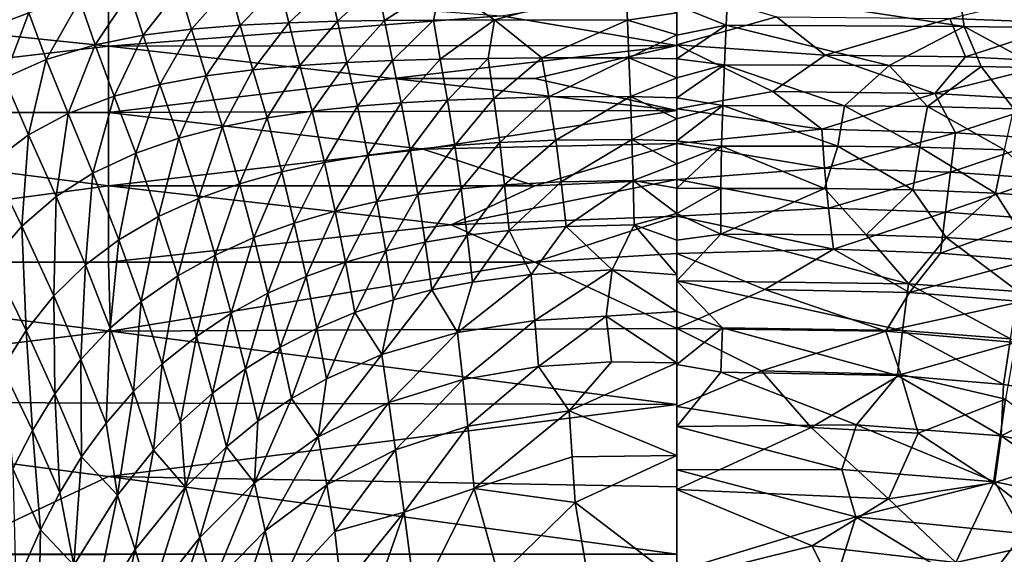
# Model space of a CAD drawing. Extents: x 0 to 460, y -413 to 413.
# Drawn here: x 160 to 255, y 187 to 239 of the extents above; entities that cross this region are included whole.
import ezdxf

# ---------------------------------------------------------------- set-up
doc = ezdxf.new("R2010")
doc.units = 0
doc.header["$MEASUREMENT"] = 0
doc.layers.get('0').update_dxf_attribs({"linetype": 'CONTINUOUS'})

msp = doc.modelspace()

# ---------------------------------------------------------------- linework, layer by layer
for points in [[(159.342, 243.516, -101.163), (156.343, 238.132, -104.274), (160.659, 239.742, -104.285)], [(113.25, 242.256, -119.183), (168.373, 242.255, -119.183), (168.375, 236.495, -122.581)], [(113.25, 230.055, -125.452), (113.25, 242.256, -119.183), (168.375, 236.495, -122.581)], [(170.416, 241.649, -104.311), (165.598, 240.931, -104.299), (167.083, 236.645, -107.236)], [(170.416, 241.649, -104.311), (167.083, 236.645, -107.236), (171.733, 237.558, -107.246)], [(168.375, 236.495, -122.581), (168.373, 242.255, -119.183), (206.456, 239.464, -120.942)], [(175.267, 242.084, -104.325), (170.416, 241.649, -104.311), (171.733, 237.558, -107.246)], [(175.267, 242.084, -104.325), (171.733, 237.558, -107.246), (176.433, 238.158, -107.256)], [(180.121, 242.331, -104.338), (175.267, 242.084, -104.325), (176.433, 238.158, -107.256)], [(180.121, 242.331, -104.338), (176.433, 238.158, -107.256), (181.151, 238.543, -107.266)], [(184.97, 242.456, -104.351), (180.121, 242.331, -104.338), (181.151, 238.543, -107.266)], [(184.97, 242.456, -104.351), (181.151, 238.543, -107.266), (185.871, 238.779, -107.276)], [(189.808, 242.506, -104.364), (184.97, 242.456, -104.351), (185.871, 238.779, -107.276)], [(189.808, 242.506, -104.364), (185.871, 238.779, -107.276), (190.588, 238.918, -107.286)], [(194.466, 242.512, -104.377), (189.808, 242.506, -104.364), (190.588, 238.918, -107.286)], [(194.466, 242.512, -104.377), (190.588, 238.918, -107.286), (195.134, 238.991, -107.296)], [(200.646, 242.508, -104.372), (194.466, 242.512, -104.377), (195.134, 238.991, -107.296)], [(200.646, 242.508, -104.372), (195.134, 238.991, -107.296), (199.914, 239.026, -107.305)], [(200.646, 242.508, -104.372), (199.914, 239.026, -107.305), (205.799, 239.067, -107.293)], [(218.536, 242.413, -104.432), (200.646, 242.508, -104.372), (205.799, 239.067, -107.293)], [(218.536, 242.413, -104.432), (205.799, 239.067, -107.293), (218.727, 239.028, -107.332)], [(206.456, 239.464, -120.942), (223.5, 242.234, -119.197), (223.5, 236.586, -122.534)], [(218.536, 242.413, -104.432), (218.727, 239.028, -107.332), (223.5, 239.75, -106.757)], [(223.5, 236.648, -122.501), (223.5, 242.228, -119.201), (233.179, 239.346, -121.018)], [(228.449, 241.913, -104.896), (223.5, 240.438, -106.194), (228.277, 238.538, -107.716)], [(228.449, 241.913, -104.896), (228.277, 238.538, -107.716), (251.36, 238.419, -107.807)], [(228.449, 241.913, -104.896), (251.36, 238.419, -107.807), (250.884, 241.838, -104.928)], [(262.347, 242.19, -119.152), (261.609, 238.725, -121.282), (249.975, 239.185, -121.127)], [(250.884, 241.838, -104.928), (251.36, 238.419, -107.807), (262.935, 238.258, -107.829)], [(250.884, 241.838, -104.928), (262.935, 238.258, -107.829), (263.916, 241.735, -104.902)], [(165.598, 240.931, -104.299), (160.659, 239.742, -104.285), (162.345, 235.224, -107.226)], [(165.598, 240.931, -104.299), (162.345, 235.224, -107.226), (167.083, 236.645, -107.236)], [(160.659, 239.742, -104.285), (156.343, 238.132, -104.274), (158.243, 233.386, -107.217)], [(160.659, 239.742, -104.285), (158.243, 233.386, -107.217), (162.345, 235.224, -107.226)], [(218.727, 239.028, -107.332), (223.5, 237.594, -108.425), (223.5, 239.75, -106.757)], [(223.5, 237.574, -108.442), (228.277, 238.538, -107.716), (223.5, 240.438, -106.194)], [(206.456, 239.464, -120.942), (223.5, 236.586, -122.534), (168.375, 236.495, -122.581)], [(185.871, 238.779, -107.276), (181.151, 238.543, -107.266), (182.386, 234.221, -109.936)], [(185.871, 238.779, -107.276), (182.386, 234.221, -109.936), (186.942, 234.634, -109.936)], [(190.588, 238.918, -107.286), (185.871, 238.779, -107.276), (186.942, 234.634, -109.936)], [(190.588, 238.918, -107.286), (186.942, 234.634, -109.936), (191.508, 234.921, -109.937)], [(195.134, 238.991, -107.296), (190.588, 238.918, -107.286), (191.508, 234.921, -109.937)], [(195.134, 238.991, -107.296), (191.508, 234.921, -109.937), (195.916, 235.107, -109.937)], [(199.914, 239.026, -107.305), (195.134, 238.991, -107.296), (195.916, 235.107, -109.937)], [(199.914, 239.026, -107.305), (195.916, 235.107, -109.937), (200.559, 235.236, -109.937)], [(205.799, 239.067, -107.293), (199.914, 239.026, -107.305), (200.559, 235.236, -109.937)], [(205.799, 239.067, -107.293), (200.559, 235.236, -109.937), (205.203, 235.313, -109.938)], [(205.799, 239.067, -107.293), (205.203, 235.313, -109.938), (210.416, 235.377, -109.928)], [(218.727, 239.028, -107.332), (205.799, 239.067, -107.293), (210.416, 235.377, -109.928)], [(218.727, 239.028, -107.332), (210.416, 235.377, -109.928), (218.856, 235.383, -109.938)], [(218.856, 235.383, -109.938), (223.5, 237.594, -108.425), (218.727, 239.028, -107.332)], [(223.5, 236.648, -122.501), (233.179, 239.346, -121.018), (237.889, 235.646, -123.035)], [(249.975, 239.185, -121.127), (237.889, 235.646, -123.035), (233.179, 239.346, -121.018)], [(249.975, 239.185, -121.127), (251.488, 235.466, -123.097), (237.889, 235.646, -123.035)], [(261.609, 238.725, -121.282), (251.488, 235.466, -123.097), (249.975, 239.185, -121.127)], [(176.433, 238.158, -107.256), (171.733, 237.558, -107.246), (173.351, 232.8, -109.935)], [(176.433, 238.158, -107.256), (173.351, 232.8, -109.935), (177.85, 233.631, -109.936)], [(181.151, 238.543, -107.266), (176.433, 238.158, -107.256), (177.85, 233.631, -109.936)], [(181.151, 238.543, -107.266), (177.85, 233.631, -109.936), (182.386, 234.221, -109.936)], [(228.277, 238.538, -107.716), (223.5, 237.574, -108.442), (223.5, 235.288, -110)], [(228.277, 238.538, -107.716), (223.5, 235.288, -110), (228.111, 234.69, -110.384)], [(228.277, 238.538, -107.716), (228.111, 234.69, -110.384), (244.103, 234.642, -110.442)], [(228.277, 238.538, -107.716), (244.103, 234.642, -110.442), (251.36, 238.419, -107.807)], [(251.36, 238.419, -107.807), (244.103, 234.642, -110.442), (253.023, 234.534, -110.491)], [(251.36, 238.419, -107.807), (253.023, 234.534, -110.491), (258.751, 234.388, -110.534)], [(251.36, 238.419, -107.807), (258.751, 234.388, -110.534), (262.935, 238.258, -107.829)], [(261.609, 238.725, -121.282), (260.888, 234.985, -123.22), (251.488, 235.466, -123.097)], [(171.733, 237.558, -107.246), (167.083, 236.645, -107.236), (168.926, 231.64, -109.935)], [(171.733, 237.558, -107.246), (168.926, 231.64, -109.935), (173.351, 232.8, -109.935)], [(223.5, 235.288, -110), (223.5, 237.594, -108.425), (218.856, 235.383, -109.938)], [(168.375, 236.495, -122.581), (168.375, 230.055, -125.452), (113.25, 230.055, -125.452)], [(167.083, 236.645, -107.236), (162.345, 235.224, -107.226), (164.451, 229.958, -109.934)], [(167.083, 236.645, -107.236), (164.451, 229.958, -109.934), (168.926, 231.64, -109.935)], [(168.375, 236.495, -122.581), (223.5, 236.586, -122.534), (195.938, 233.364, -124.09)], [(168.375, 230.055, -125.452), (168.375, 236.495, -122.581), (195.938, 233.364, -124.09)], [(223.5, 236.586, -122.534), (209.719, 233.364, -124.09), (195.938, 233.364, -124.09)], [(223.5, 236.586, -122.534), (223.5, 230.25, -125.379), (209.719, 233.364, -124.09)], [(232.82, 232.117, -124.638), (223.5, 230.43, -125.309), (223.5, 236.648, -122.501)], [(223.5, 236.648, -122.501), (237.889, 235.646, -123.035), (232.82, 232.117, -124.638)], [(162.345, 235.224, -107.226), (158.243, 233.386, -107.217), (160.607, 227.898, -109.934)], [(162.345, 235.224, -107.226), (160.607, 227.898, -109.934), (164.451, 229.958, -109.934)], [(195.916, 235.107, -109.937), (191.508, 234.921, -109.937), (192.521, 230.671, -112.208)], [(195.916, 235.107, -109.937), (192.521, 230.671, -112.208), (196.775, 231.013, -112.196)], [(200.559, 235.236, -109.937), (195.916, 235.107, -109.937), (196.775, 231.013, -112.196)], [(200.559, 235.236, -109.937), (196.775, 231.013, -112.196), (201.264, 231.269, -112.185)], [(205.203, 235.313, -109.938), (200.559, 235.236, -109.937), (201.264, 231.269, -112.185)], [(205.203, 235.313, -109.938), (201.264, 231.269, -112.185), (205.761, 231.438, -112.175)], [(210.416, 235.377, -109.928), (205.203, 235.313, -109.938), (205.761, 231.438, -112.175)], [(210.416, 235.377, -109.928), (205.761, 231.438, -112.175), (211.073, 231.577, -112.155)], [(218.856, 235.383, -109.938), (210.416, 235.377, -109.928), (211.073, 231.577, -112.155)], [(218.856, 235.383, -109.938), (211.073, 231.577, -112.155), (218.997, 231.616, -112.154)], [(218.856, 235.383, -109.938), (218.997, 231.616, -112.154), (223.5, 233.443, -111.136)], [(218.856, 235.383, -109.938), (223.5, 233.443, -111.136), (223.5, 235.288, -110)], [(223.5, 233.443, -111.136), (228.111, 234.69, -110.384), (223.5, 235.288, -110)], [(237.889, 235.646, -123.035), (248.516, 231.904, -124.716), (232.82, 232.117, -124.638)], [(251.488, 235.466, -123.097), (248.516, 231.904, -124.716), (237.889, 235.646, -123.035)], [(260.888, 234.985, -123.22), (248.516, 231.904, -124.716), (251.488, 235.466, -123.097)], [(260.888, 234.985, -123.22), (260.214, 231.229, -124.845), (248.516, 231.904, -124.716)], [(182.386, 234.221, -109.936), (177.85, 233.631, -109.936), (179.443, 228.69, -112.246)], [(182.386, 234.221, -109.936), (179.443, 228.69, -112.246), (183.765, 229.542, -112.233)], [(186.942, 234.634, -109.936), (182.386, 234.221, -109.936), (183.765, 229.542, -112.233)], [(186.942, 234.634, -109.936), (183.765, 229.542, -112.233), (188.129, 230.188, -112.22)], [(191.508, 234.921, -109.937), (186.942, 234.634, -109.936), (188.129, 230.188, -112.22)], [(191.508, 234.921, -109.937), (188.129, 230.188, -112.22), (192.521, 230.671, -112.208)], [(228.111, 234.69, -110.384), (223.5, 233.443, -111.136), (223.5, 231.502, -112.214)], [(228.111, 234.69, -110.384), (223.5, 231.502, -112.214), (227.967, 230.743, -112.609)], [(228.111, 234.69, -110.384), (227.967, 230.743, -112.609), (239.754, 230.727, -112.635)], [(228.111, 234.69, -110.384), (239.754, 230.727, -112.635), (244.103, 234.642, -110.442)], [(244.103, 234.642, -110.442), (239.754, 230.727, -112.635), (247.828, 230.642, -112.672)], [(244.103, 234.642, -110.442), (247.828, 230.642, -112.672), (253.023, 234.534, -110.491)], [(253.023, 234.534, -110.491), (247.828, 230.642, -112.672), (256.195, 230.434, -112.718)], [(253.023, 234.534, -110.491), (256.195, 230.434, -112.718), (258.751, 234.388, -110.534)], [(158.243, 233.386, -107.217), (156.966, 225.142, -109.934), (160.607, 227.898, -109.934)], [(195.938, 233.364, -124.09), (223.5, 230.25, -125.379), (168.375, 230.055, -125.452)], [(177.85, 233.631, -109.936), (173.351, 232.8, -109.935), (175.187, 227.577, -112.259)], [(177.85, 233.631, -109.936), (175.187, 227.577, -112.259), (179.443, 228.69, -112.246)], [(209.719, 233.364, -124.09), (223.5, 230.25, -125.379), (195.938, 233.364, -124.09)], [(223.5, 231.502, -112.214), (223.5, 233.443, -111.136), (218.997, 231.616, -112.154)], [(173.351, 232.8, -109.935), (168.926, 231.64, -109.935), (171.033, 226.132, -112.271)], [(173.351, 232.8, -109.935), (171.033, 226.132, -112.271), (175.187, 227.577, -112.259)], [(223.5, 230.43, -125.309), (232.82, 232.117, -124.638), (237.559, 228.437, -126.043)], [(248.516, 231.904, -124.716), (237.559, 228.437, -126.043), (232.82, 232.117, -124.638)], [(168.926, 231.64, -109.935), (164.451, 229.958, -109.934), (166.866, 224.174, -112.284)], [(168.926, 231.64, -109.935), (166.866, 224.174, -112.284), (171.033, 226.132, -112.271)], [(201.264, 231.269, -112.185), (196.775, 231.013, -112.196), (197.638, 226.457, -114.158)], [(201.264, 231.269, -112.185), (197.638, 226.457, -114.158), (201.971, 226.865, -114.147)], [(205.761, 231.438, -112.175), (201.264, 231.269, -112.185), (201.971, 226.865, -114.147)], [(205.761, 231.438, -112.175), (201.971, 226.865, -114.147), (206.319, 227.145, -114.136)], [(211.073, 231.577, -112.155), (205.761, 231.438, -112.175), (206.319, 227.145, -114.136)], [(211.073, 231.577, -112.155), (206.319, 227.145, -114.136), (211.756, 227.372, -114.12)], [(218.997, 231.616, -112.154), (211.073, 231.577, -112.155), (211.756, 227.372, -114.12)], [(218.997, 231.616, -112.154), (211.756, 227.372, -114.12), (219.137, 227.448, -114.117)], [(218.997, 231.616, -112.154), (219.137, 227.448, -114.117), (223.5, 229.464, -113.229)], [(218.997, 231.616, -112.154), (223.5, 229.464, -113.229), (223.5, 231.502, -112.214)], [(223.5, 229.464, -113.229), (227.967, 230.743, -112.609), (223.5, 231.502, -112.214)], [(248.516, 231.904, -124.716), (250.512, 228.086, -126.111), (237.559, 228.437, -126.043)], [(260.214, 231.229, -124.845), (250.512, 228.086, -126.111), (248.516, 231.904, -124.716)], [(260.214, 231.229, -124.845), (259.574, 227.491, -126.182), (250.512, 228.086, -126.111)], [(168.375, 230.055, -125.452), (223.5, 230.25, -125.379), (198.91, 226.505, -126.666)], [(188.129, 230.188, -112.22), (183.765, 229.542, -112.233), (185.174, 224.297, -114.197)], [(188.129, 230.188, -112.22), (185.174, 224.297, -114.197), (189.334, 225.214, -114.183)], [(192.521, 230.671, -112.208), (188.129, 230.188, -112.22), (189.334, 225.214, -114.183)], [(192.521, 230.671, -112.208), (189.334, 225.214, -114.183), (193.544, 225.93, -114.17)], [(196.775, 231.013, -112.196), (192.521, 230.671, -112.208), (193.544, 225.93, -114.17)], [(196.775, 231.013, -112.196), (193.544, 225.93, -114.17), (197.638, 226.457, -114.158)], [(198.91, 226.505, -126.666), (223.5, 230.25, -125.379), (223.5, 227.069, -126.488)], [(227.967, 230.743, -112.609), (223.5, 229.464, -113.229), (223.5, 227.322, -114.17)], [(227.967, 230.743, -112.609), (223.5, 227.322, -114.17), (227.841, 226.812, -114.378)], [(237.559, 228.437, -126.043), (223.5, 227.069, -126.488), (223.5, 230.43, -125.309)], [(227.967, 230.743, -112.609), (227.841, 226.812, -114.378), (239.109, 226.802, -114.391)], [(227.967, 230.743, -112.609), (239.109, 226.802, -114.391), (239.754, 230.727, -112.635)], [(239.754, 230.727, -112.635), (239.109, 226.802, -114.391), (247.078, 226.695, -114.416)], [(239.754, 230.727, -112.635), (247.078, 226.695, -114.416), (247.828, 230.642, -112.672)], [(247.828, 230.642, -112.672), (247.078, 226.695, -114.416), (255.276, 226.432, -114.449)], [(247.828, 230.642, -112.672), (255.276, 226.432, -114.449), (256.195, 230.434, -112.718)], [(113.25, 230.055, -125.452), (168.375, 230.055, -125.452), (168.375, 222.945, -127.641)], [(113.25, 215.525, -129.044), (113.25, 230.055, -125.452), (168.375, 222.945, -127.641)], [(164.451, 229.958, -109.934), (160.607, 227.898, -109.934), (163.31, 221.912, -112.295)], [(164.451, 229.958, -109.934), (163.31, 221.912, -112.295), (166.866, 224.174, -112.284)], [(168.375, 222.945, -127.641), (168.375, 230.055, -125.452), (198.91, 226.505, -126.666)], [(183.765, 229.542, -112.233), (179.443, 228.69, -112.246), (181.083, 223.143, -114.211)], [(183.765, 229.542, -112.233), (181.083, 223.143, -114.211), (185.174, 224.297, -114.197)], [(223.5, 227.322, -114.17), (223.5, 229.464, -113.229), (219.137, 227.448, -114.117)], [(179.443, 228.69, -112.246), (175.187, 227.577, -112.259), (177.089, 221.712, -114.224)], [(179.443, 228.69, -112.246), (177.089, 221.712, -114.224), (181.083, 223.143, -114.211)], [(223.5, 227.069, -126.488), (237.559, 228.437, -126.043), (237.81, 224.652, -127.201)], [(250.512, 228.086, -126.111), (237.81, 224.652, -127.201), (237.559, 228.437, -126.043)], [(160.607, 227.898, -109.934), (156.966, 225.142, -109.934), (159.954, 219.02, -112.306)], [(160.607, 227.898, -109.934), (159.954, 219.02, -112.306), (163.31, 221.912, -112.295)], [(175.187, 227.577, -112.259), (171.033, 226.132, -112.271), (173.228, 219.956, -114.237)], [(175.187, 227.577, -112.259), (173.228, 219.956, -114.237), (177.089, 221.712, -114.224)], [(211.756, 227.372, -114.12), (206.319, 227.145, -114.136), (206.793, 223.036, -115.578)], [(211.756, 227.372, -114.12), (206.793, 223.036, -115.578), (212.281, 223.346, -115.57)], [(219.137, 227.448, -114.117), (211.756, 227.372, -114.12), (212.281, 223.346, -115.57)], [(219.137, 227.448, -114.117), (212.281, 223.346, -115.57), (219.256, 223.454, -115.568)], [(219.137, 227.448, -114.117), (219.256, 223.454, -115.568), (223.5, 225.075, -115.029)], [(219.137, 227.448, -114.117), (223.5, 225.075, -115.029), (223.5, 227.322, -114.17)], [(223.5, 225.075, -115.029), (227.841, 226.812, -114.378), (223.5, 227.322, -114.17)], [(250.512, 228.086, -126.111), (250.041, 224.276, -127.247), (237.81, 224.652, -127.201)], [(259.574, 227.491, -126.182), (250.041, 224.276, -127.247), (250.512, 228.086, -126.111)], [(259.574, 227.491, -126.182), (258.933, 223.645, -127.291), (250.041, 224.276, -127.247)], [(198.91, 226.505, -126.666), (209.72, 222.945, -127.641), (168.375, 222.945, -127.641)], [(197.638, 226.457, -114.158), (193.544, 225.93, -114.17), (194.416, 221.417, -115.597)], [(197.638, 226.457, -114.158), (194.416, 221.417, -115.597), (198.373, 222.11, -115.59)], [(201.971, 226.865, -114.147), (197.638, 226.457, -114.158), (198.373, 222.11, -115.59)], [(201.971, 226.865, -114.147), (198.373, 222.11, -115.59), (202.572, 222.656, -115.583)], [(209.72, 222.945, -127.641), (198.91, 226.505, -126.666), (223.5, 227.069, -126.488)], [(206.319, 227.145, -114.136), (201.971, 226.865, -114.147), (202.572, 222.656, -115.583)], [(206.319, 227.145, -114.136), (202.572, 222.656, -115.583), (206.793, 223.036, -115.578)], [(209.72, 222.945, -127.641), (223.5, 227.069, -126.488), (223.5, 223.574, -127.485)], [(223.5, 227.069, -126.488), (237.81, 224.652, -127.201), (223.5, 223.574, -127.485)], [(227.841, 226.812, -114.378), (223.5, 225.075, -115.029), (223.5, 222.718, -115.795)], [(227.841, 226.812, -114.378), (223.5, 222.718, -115.795), (227.758, 222.7, -115.801)], [(227.841, 226.812, -114.378), (227.758, 222.7, -115.801), (237.828, 222.691, -115.805)], [(227.841, 226.812, -114.378), (237.828, 222.691, -115.805), (239.109, 226.802, -114.391)], [(239.109, 226.802, -114.391), (237.828, 222.691, -115.805), (246.39, 222.547, -115.822)], [(239.109, 226.802, -114.391), (246.39, 222.547, -115.822), (247.078, 226.695, -114.416)], [(247.078, 226.695, -114.416), (246.39, 222.547, -115.822), (254.412, 222.232, -115.84)], [(247.078, 226.695, -114.416), (254.412, 222.232, -115.84), (255.276, 226.432, -114.449)], [(255.276, 226.432, -114.449), (254.412, 222.232, -115.84), (260.22, 221.809, -115.856)], [(171.033, 226.132, -112.271), (166.866, 224.174, -112.284), (169.391, 217.715, -114.25)], [(171.033, 226.132, -112.271), (169.391, 217.715, -114.25), (173.228, 219.956, -114.237)], [(193.544, 225.93, -114.17), (189.334, 225.214, -114.183), (190.363, 220.494, -115.604)], [(193.544, 225.93, -114.17), (190.363, 220.494, -115.604), (194.416, 221.417, -115.597)], [(156.966, 225.142, -109.934), (157.067, 215.65, -112.317), (159.954, 219.02, -112.306)], [(189.334, 225.214, -114.183), (185.174, 224.297, -114.197), (186.378, 219.338, -115.612)], [(189.334, 225.214, -114.183), (186.378, 219.338, -115.612), (190.363, 220.494, -115.604)], [(223.5, 222.718, -115.795), (223.5, 225.075, -115.029), (219.256, 223.454, -115.568)], [(223.5, 223.574, -127.485), (237.81, 224.652, -127.201), (238.205, 220.784, -128.124)], [(250.041, 224.276, -127.247), (238.205, 220.784, -128.124), (237.81, 224.652, -127.201)], [(166.866, 224.174, -112.284), (163.31, 221.912, -112.295), (166.135, 215.265, -114.262)], [(166.866, 224.174, -112.284), (166.135, 215.265, -114.262), (169.391, 217.715, -114.25)], [(185.174, 224.297, -114.197), (181.083, 223.143, -114.211), (182.488, 217.921, -115.62)], [(185.174, 224.297, -114.197), (182.488, 217.921, -115.62), (186.378, 219.338, -115.612)], [(201.611, 219.17, -128.45), (209.72, 222.945, -127.641), (223.5, 223.574, -127.485)], [(201.611, 219.17, -128.45), (223.5, 223.574, -127.485), (223.5, 219.995, -128.289)], [(223.5, 223.574, -127.485), (238.205, 220.784, -128.124), (223.5, 219.995, -128.289)], [(250.041, 224.276, -127.247), (249.57, 220.395, -128.151), (238.205, 220.784, -128.124)], [(258.933, 223.645, -127.291), (249.57, 220.395, -128.151), (250.041, 224.276, -127.247)], [(258.933, 223.645, -127.291), (258.289, 219.735, -128.174), (249.57, 220.395, -128.151)], [(168.375, 222.945, -127.641), (168.377, 215.526, -129.044), (113.25, 215.525, -129.044)], [(168.375, 222.945, -127.641), (209.72, 222.945, -127.641), (201.611, 219.17, -128.45)], [(168.377, 215.526, -129.044), (168.375, 222.945, -127.641), (201.611, 219.17, -128.45)], [(181.083, 223.143, -114.211), (177.089, 221.712, -114.224), (178.721, 216.218, -115.628)], [(181.083, 223.143, -114.211), (178.721, 216.218, -115.628), (182.488, 217.921, -115.62)], [(202.572, 222.656, -115.583), (198.373, 222.11, -115.59), (199.085, 217.479, -116.717)], [(202.572, 222.656, -115.583), (199.085, 217.479, -116.717), (203.154, 218.15, -116.716)], [(206.793, 223.036, -115.578), (202.572, 222.656, -115.583), (203.154, 218.15, -116.716)], [(206.793, 223.036, -115.578), (203.154, 218.15, -116.716), (207.253, 218.624, -116.715)], [(212.281, 223.346, -115.57), (206.793, 223.036, -115.578), (207.253, 218.624, -116.715)], [(212.281, 223.346, -115.57), (207.253, 218.624, -116.715), (212.755, 219.014, -116.713)], [(219.256, 223.454, -115.568), (212.281, 223.346, -115.57), (212.755, 219.014, -116.713)], [(219.256, 223.454, -115.568), (212.755, 219.014, -116.713), (219.372, 219.156, -116.713)], [(219.256, 223.454, -115.568), (219.372, 219.156, -116.713), (223.5, 220.247, -116.462)], [(219.256, 223.454, -115.568), (223.5, 220.247, -116.462), (223.5, 222.718, -115.795)], [(227.758, 222.7, -115.801), (223.5, 222.718, -115.795), (223.5, 220.247, -116.462)], [(227.758, 222.7, -115.801), (223.5, 220.247, -116.462), (227.783, 218.248, -116.912)], [(227.758, 222.7, -115.801), (227.783, 218.248, -116.912), (237.828, 222.691, -115.805)], [(237.828, 222.691, -115.805), (227.783, 218.248, -116.912), (241.849, 218.179, -116.91)], [(237.828, 222.691, -115.805), (241.849, 218.179, -116.91), (246.39, 222.547, -115.822)], [(246.39, 222.547, -115.822), (241.849, 218.179, -116.91), (249.631, 217.933, -116.916)], [(246.39, 222.547, -115.822), (249.631, 217.933, -116.916), (254.412, 222.232, -115.84)], [(163.31, 221.912, -112.295), (159.954, 219.02, -112.306), (163.059, 212.274, -114.274)], [(163.31, 221.912, -112.295), (163.059, 212.274, -114.274), (166.135, 215.265, -114.262)], [(177.089, 221.712, -114.224), (173.228, 219.956, -114.237), (175.112, 214.201, -115.635)], [(177.089, 221.712, -114.224), (175.112, 214.201, -115.635), (178.721, 216.218, -115.628)], [(198.373, 222.11, -115.59), (194.416, 221.417, -115.597), (195.259, 216.636, -116.719)], [(198.373, 222.11, -115.59), (195.259, 216.636, -116.719), (199.085, 217.479, -116.717)], [(254.412, 222.232, -115.84), (249.631, 217.933, -116.916), (257.481, 217.415, -116.924)], [(254.412, 222.232, -115.84), (257.481, 217.415, -116.924), (260.22, 221.809, -115.856)], [(194.416, 221.417, -115.597), (190.363, 220.494, -115.604), (191.356, 215.528, -116.72)], [(194.416, 221.417, -115.597), (191.356, 215.528, -116.72), (195.259, 216.636, -116.719)], [(223.5, 219.995, -128.289), (238.205, 220.784, -128.124), (238.685, 216.798, -128.845)], [(249.57, 220.395, -128.151), (238.685, 216.798, -128.845), (238.205, 220.784, -128.124)], [(173.228, 219.956, -114.237), (169.391, 217.715, -114.25), (171.556, 211.732, -115.642)], [(173.228, 219.956, -114.237), (171.556, 211.732, -115.642), (175.112, 214.201, -115.635)], [(190.363, 220.494, -115.604), (186.378, 219.338, -115.612), (187.537, 214.159, -116.722)], [(190.363, 220.494, -115.604), (187.537, 214.159, -116.722), (191.356, 215.528, -116.72)], [(209.719, 215.525, -129.044), (201.611, 219.17, -128.45), (223.5, 219.995, -128.289)], [(209.719, 215.525, -129.044), (223.5, 219.995, -128.289), (223.5, 216.389, -128.916)], [(223.5, 217.661, -117.027), (223.5, 220.247, -116.462), (219.372, 219.156, -116.713)], [(223.5, 217.661, -117.027), (227.783, 218.248, -116.912), (223.5, 220.247, -116.462)], [(223.5, 219.995, -128.289), (238.685, 216.798, -128.845), (223.5, 216.389, -128.916)], [(249.57, 220.395, -128.151), (249.086, 216.401, -128.859), (238.685, 216.798, -128.845)], [(258.289, 219.735, -128.174), (249.086, 216.401, -128.859), (249.57, 220.395, -128.151)], [(258.289, 219.735, -128.174), (257.628, 215.713, -128.869), (249.086, 216.401, -128.859)], [(159.954, 219.02, -112.306), (157.067, 215.65, -112.317), (160.384, 208.905, -114.285)], [(159.954, 219.02, -112.306), (160.384, 208.905, -114.285), (163.059, 212.274, -114.274)], [(201.611, 219.17, -128.45), (209.719, 215.525, -129.044), (168.377, 215.526, -129.044)], [(186.378, 219.338, -115.612), (182.488, 217.921, -115.62), (183.834, 212.513, -116.724)], [(186.378, 219.338, -115.612), (183.834, 212.513, -116.724), (187.537, 214.159, -116.722)], [(212.755, 219.014, -116.713), (207.253, 218.624, -116.715), (209.361, 214.347, -117.524)], [(212.755, 219.014, -116.713), (209.361, 214.347, -117.524), (217.217, 214.794, -117.52)], [(219.372, 219.156, -116.713), (212.755, 219.014, -116.713), (217.217, 214.794, -117.52)], [(219.372, 219.156, -116.713), (217.217, 214.794, -117.52), (223.5, 214.303, -117.601)], [(219.372, 219.156, -116.713), (223.5, 214.303, -117.601), (223.5, 217.661, -117.027)], [(182.488, 217.921, -115.62), (178.721, 216.218, -115.628), (180.276, 210.574, -116.725)], [(182.488, 217.921, -115.62), (180.276, 210.574, -116.725), (183.834, 212.513, -116.724)], [(203.154, 218.15, -116.716), (199.085, 217.479, -116.717), (199.737, 212.839, -117.519)], [(203.154, 218.15, -116.716), (199.737, 212.839, -117.519), (203.689, 213.607, -117.521)], [(207.253, 218.624, -116.715), (203.154, 218.15, -116.716), (203.689, 213.607, -117.521)], [(207.253, 218.624, -116.715), (203.689, 213.607, -117.521), (209.361, 214.347, -117.524)], [(227.783, 218.248, -116.912), (223.5, 213.725, -117.691), (245.962, 213.442, -117.693)], [(227.783, 218.248, -116.912), (223.5, 217.661, -117.027), (223.5, 213.725, -117.691)], [(227.783, 218.248, -116.912), (245.962, 213.442, -117.693), (241.849, 218.179, -116.91)], [(241.849, 218.179, -116.91), (245.962, 213.442, -117.693), (249.631, 217.933, -116.916)], [(249.631, 217.933, -116.916), (245.962, 213.442, -117.693), (256.608, 212.698, -117.695)], [(249.631, 217.933, -116.916), (256.608, 212.698, -117.695), (257.481, 217.415, -116.924)], [(169.391, 217.715, -114.25), (166.135, 215.265, -114.262), (168.551, 209.143, -115.649)], [(169.391, 217.715, -114.25), (168.551, 209.143, -115.649), (171.556, 211.732, -115.642)], [(199.085, 217.479, -116.717), (195.259, 216.636, -116.719), (196.029, 211.882, -117.518)], [(199.085, 217.479, -116.717), (196.029, 211.882, -117.518), (199.737, 212.839, -117.519)], [(223.5, 216.389, -128.916), (238.685, 216.798, -128.845), (232.036, 212.894, -129.387)], [(238.685, 216.798, -128.845), (246.057, 212.603, -129.391), (232.036, 212.894, -129.387)], [(249.086, 216.401, -128.859), (246.057, 212.603, -129.391), (238.685, 216.798, -128.845)], [(178.721, 216.218, -115.628), (175.112, 214.201, -115.635), (176.899, 208.337, -116.727)], [(178.721, 216.218, -115.628), (176.899, 208.337, -116.727), (180.276, 210.574, -116.725)], [(195.259, 216.636, -116.719), (191.356, 215.528, -116.72), (192.257, 210.636, -117.515)], [(195.259, 216.636, -116.719), (192.257, 210.636, -117.515), (196.029, 211.882, -117.518)], [(223.5, 209.099, -129.791), (209.719, 215.525, -129.044), (223.5, 216.389, -128.916)], [(223.5, 209.099, -129.791), (223.5, 216.389, -128.916), (232.036, 212.894, -129.387)], [(257.628, 215.713, -128.869), (246.057, 212.603, -129.391), (249.086, 216.401, -128.859)], [(113.25, 215.525, -129.044), (168.377, 215.526, -129.044), (168.558, 208.843, -129.815)], [(113.25, 202.007, -130.349), (113.25, 215.525, -129.044), (168.558, 208.843, -129.815)], [(157.067, 215.65, -112.317), (158.105, 205.259, -114.297), (160.384, 208.905, -114.285)], [(166.135, 215.265, -114.262), (163.059, 212.274, -114.274), (165.7, 206.096, -115.656)], [(166.135, 215.265, -114.262), (165.7, 206.096, -115.656), (168.551, 209.143, -115.649)], [(168.377, 215.526, -129.044), (209.719, 215.525, -129.044), (168.558, 208.843, -129.815)], [(168.558, 208.843, -129.815), (209.719, 215.525, -129.044), (223.5, 209.099, -129.791)], [(191.356, 215.528, -116.72), (187.537, 214.159, -116.722), (188.582, 209.113, -117.513)], [(191.356, 215.528, -116.72), (188.582, 209.113, -117.513), (192.257, 210.636, -117.515)], [(257.628, 215.713, -128.869), (256.978, 211.73, -129.394), (246.057, 212.603, -129.391)], [(175.112, 214.201, -115.635), (171.556, 211.732, -115.642), (173.597, 205.681, -116.728)], [(175.112, 214.201, -115.635), (173.597, 205.681, -116.728), (176.899, 208.337, -116.727)], [(187.537, 214.159, -116.722), (183.834, 212.513, -116.724), (185.036, 207.3, -117.511)], [(187.537, 214.159, -116.722), (185.036, 207.3, -117.511), (188.582, 209.113, -117.513)], [(209.361, 214.347, -117.524), (203.689, 213.607, -117.521), (202.241, 208.696, -118.092)], [(209.361, 214.347, -117.524), (202.241, 208.696, -118.092), (209.741, 209.885, -118.096)], [(217.217, 214.794, -117.52), (209.361, 214.347, -117.524), (209.741, 209.885, -118.096)], [(217.217, 214.794, -117.52), (209.741, 209.885, -118.096), (216.632, 210.306, -118.101)], [(217.217, 214.794, -117.52), (216.632, 210.306, -118.101), (223.5, 210.762, -118.059)], [(217.217, 214.794, -117.52), (223.5, 210.762, -118.059), (223.5, 214.303, -117.601)], [(203.689, 213.607, -117.521), (199.737, 212.839, -117.519), (202.241, 208.696, -118.092)], [(223.5, 213.725, -117.691), (227.916, 209.168, -118.231), (245.395, 208.919, -118.227)], [(223.5, 213.725, -117.691), (245.395, 208.919, -118.227), (245.962, 213.442, -117.693)], [(223.5, 213.725, -117.691), (223.5, 210.762, -118.059), (227.916, 209.168, -118.231)], [(245.962, 213.442, -117.693), (245.395, 208.919, -118.227), (255.852, 208.106, -118.226)], [(245.962, 213.442, -117.693), (255.852, 208.106, -118.226), (256.608, 212.698, -117.695)], [(163.059, 212.274, -114.274), (160.384, 208.905, -114.285), (163.184, 202.757, -115.662)], [(163.059, 212.274, -114.274), (163.184, 202.757, -115.662), (165.7, 206.096, -115.656)], [(183.834, 212.513, -116.724), (180.276, 210.574, -116.725), (181.651, 205.194, -117.509)], [(183.834, 212.513, -116.724), (181.651, 205.194, -117.509), (185.036, 207.3, -117.511)], [(199.737, 212.839, -117.519), (196.029, 211.882, -117.518), (194.871, 206.581, -118.085)], [(199.737, 212.839, -117.519), (194.871, 206.581, -118.085), (202.241, 208.696, -118.092)], [(223.5, 209.099, -129.791), (232.036, 212.894, -129.387), (243.759, 208.831, -129.798)], [(246.057, 212.603, -129.391), (243.759, 208.831, -129.798), (232.036, 212.894, -129.387)], [(256.978, 211.73, -129.394), (243.759, 208.831, -129.798), (246.057, 212.603, -129.391)], [(171.556, 211.732, -115.642), (168.551, 209.143, -115.649), (170.814, 202.989, -116.73)], [(171.556, 211.732, -115.642), (170.814, 202.989, -116.73), (173.597, 205.681, -116.728)], [(196.029, 211.882, -117.518), (192.257, 210.636, -117.515), (194.871, 206.581, -118.085)], [(256.978, 211.73, -129.394), (256.339, 207.754, -129.802), (243.759, 208.831, -129.798)], [(180.276, 210.574, -116.725), (176.899, 208.337, -116.727), (178.461, 202.806, -117.506)], [(180.276, 210.574, -116.725), (178.461, 202.806, -117.506), (181.651, 205.194, -117.509)], [(192.257, 210.636, -117.515), (188.582, 209.113, -117.513), (189.525, 204.227, -118.078)], [(192.257, 210.636, -117.515), (189.525, 204.227, -118.078), (194.871, 206.581, -118.085)], [(216.632, 210.306, -118.101), (209.741, 209.885, -118.096), (210.077, 205.415, -118.52)], [(216.632, 210.306, -118.101), (210.077, 205.415, -118.52), (217.155, 205.848, -118.527)], [(216.632, 210.306, -118.101), (223.5, 205.754, -118.55), (223.5, 210.762, -118.059)], [(216.632, 210.306, -118.101), (217.155, 205.848, -118.527), (223.5, 205.754, -118.55)], [(227.916, 209.168, -118.231), (223.5, 210.762, -118.059), (223.5, 205.593, -118.562)], [(209.741, 209.885, -118.096), (202.241, 208.696, -118.092), (202.747, 204.146, -118.515)], [(209.741, 209.885, -118.096), (202.747, 204.146, -118.515), (210.077, 205.415, -118.52)], [(227.916, 209.168, -118.231), (223.5, 205.593, -118.562), (227.764, 204.845, -118.615)], [(227.916, 209.168, -118.231), (227.764, 204.845, -118.615), (244.907, 204.538, -118.614)], [(227.916, 209.168, -118.231), (244.907, 204.538, -118.614), (245.395, 208.919, -118.227)], [(168.558, 208.843, -129.815), (223.5, 201.725, -130.367), (113.25, 202.007, -130.349)], [(160.384, 208.905, -114.285), (158.105, 205.259, -114.297), (160.994, 199.197, -115.668)], [(160.384, 208.905, -114.285), (160.994, 199.197, -115.668), (163.184, 202.757, -115.662)], [(168.551, 209.143, -115.649), (165.7, 206.096, -115.656), (168.157, 199.918, -116.731)], [(168.551, 209.143, -115.649), (168.157, 199.918, -116.731), (170.814, 202.989, -116.73)], [(223.5, 209.099, -129.791), (223.5, 201.725, -130.367), (168.558, 208.843, -129.815)], [(176.899, 208.337, -116.727), (173.597, 205.681, -116.728), (175.359, 200.028, -117.504)], [(176.899, 208.337, -116.727), (175.359, 200.028, -117.504), (178.461, 202.806, -117.506)], [(188.582, 209.113, -117.513), (185.036, 207.3, -117.511), (186.11, 202.309, -118.075)], [(188.582, 209.113, -117.513), (186.11, 202.309, -118.075), (189.525, 204.227, -118.078)], [(202.241, 208.696, -118.092), (194.871, 206.581, -118.085), (195.558, 201.92, -118.508)], [(202.241, 208.696, -118.092), (195.558, 201.92, -118.508), (202.747, 204.146, -118.515)], [(223.5, 209.099, -129.791), (231.726, 205.004, -130.135), (223.5, 201.536, -130.38)], [(231.726, 205.004, -130.135), (223.5, 209.099, -129.791), (243.759, 208.831, -129.798)], [(243.759, 208.831, -129.798), (245.213, 204.642, -130.138), (231.726, 205.004, -130.135)], [(256.339, 207.754, -129.802), (245.213, 204.642, -130.138), (243.759, 208.831, -129.798)], [(245.395, 208.919, -118.227), (244.907, 204.538, -118.614), (255.168, 203.673, -118.613)], [(245.395, 208.919, -118.227), (255.168, 203.673, -118.613), (255.852, 208.106, -118.226)], [(185.036, 207.3, -117.511), (181.651, 205.194, -117.509), (182.865, 200.1, -118.071)], [(185.036, 207.3, -117.511), (182.865, 200.1, -118.071), (186.11, 202.309, -118.075)], [(256.339, 207.754, -129.802), (255.374, 202.23, -130.25), (245.213, 204.642, -130.138)], [(255.852, 208.106, -118.226), (255.168, 203.673, -118.613), (262.514, 202.509, -118.612)], [(194.871, 206.581, -118.085), (189.525, 204.227, -118.078), (188.727, 198.577, -118.5)], [(194.871, 206.581, -118.085), (188.727, 198.577, -118.5), (195.558, 201.92, -118.508)], [(165.7, 206.096, -115.656), (163.184, 202.757, -115.662), (165.773, 196.629, -116.732)], [(165.7, 206.096, -115.656), (165.773, 196.629, -116.732), (168.157, 199.918, -116.731)], [(173.597, 205.681, -116.728), (170.814, 202.989, -116.73), (172.75, 197.278, -117.502)], [(173.597, 205.681, -116.728), (172.75, 197.278, -117.502), (175.359, 200.028, -117.504)], [(210.077, 205.415, -118.52), (202.747, 204.146, -118.515), (203.217, 199.618, -118.849)], [(210.077, 205.415, -118.52), (203.217, 199.618, -118.849), (213.052, 201.101, -118.866)], [(217.155, 205.848, -118.527), (210.077, 205.415, -118.52), (213.052, 201.101, -118.866)], [(217.155, 205.848, -118.527), (213.052, 201.101, -118.866), (223.5, 205.754, -118.55)], [(213.052, 201.101, -118.866), (223.5, 196.78, -119.154), (223.5, 205.754, -118.55)], [(227.764, 204.845, -118.615), (223.5, 205.593, -118.562), (223.5, 199.598, -118.981)], [(158.105, 205.259, -114.297), (159.096, 195.475, -115.675), (160.994, 199.197, -115.668)], [(181.651, 205.194, -117.509), (178.461, 202.806, -117.506), (179.82, 197.622, -118.067)], [(181.651, 205.194, -117.509), (179.82, 197.622, -118.067), (182.865, 200.1, -118.071)], [(231.726, 205.004, -130.135), (236.544, 199.479, -130.509), (223.5, 201.536, -130.38)], [(227.764, 204.845, -118.615), (223.5, 199.598, -118.981), (240.919, 199.752, -118.959)], [(227.764, 204.845, -118.615), (240.919, 199.752, -118.959), (244.907, 204.538, -118.614)], [(245.213, 204.642, -130.138), (236.544, 199.479, -130.509), (231.726, 205.004, -130.135)], [(245.213, 204.642, -130.138), (246.922, 198.942, -130.513), (236.544, 199.479, -130.509)], [(244.907, 204.538, -118.614), (240.919, 199.752, -118.959), (254.963, 198.675, -118.96)], [(244.907, 204.538, -118.614), (254.963, 198.675, -118.96), (255.168, 203.673, -118.613)], [(255.374, 202.23, -130.25), (246.922, 198.942, -130.513), (245.213, 204.642, -130.138)], [(189.525, 204.227, -118.078), (186.11, 202.309, -118.075), (188.727, 198.577, -118.5)], [(202.747, 204.146, -118.515), (195.558, 201.92, -118.508), (196.202, 197.328, -118.842)], [(202.747, 204.146, -118.515), (196.202, 197.328, -118.842), (203.217, 199.618, -118.849)], [(255.168, 203.673, -118.613), (254.963, 198.675, -118.96), (262.514, 202.509, -118.612)], [(163.184, 202.757, -115.662), (160.994, 199.197, -115.668), (163.653, 193.166, -116.734)], [(163.184, 202.757, -115.662), (163.653, 193.166, -116.734), (165.773, 196.629, -116.732)], [(170.814, 202.989, -116.73), (168.157, 199.918, -116.731), (169.234, 192.914, -117.499)], [(170.814, 202.989, -116.73), (169.234, 192.914, -117.499), (172.75, 197.278, -117.502)], [(178.461, 202.806, -117.506), (175.359, 200.028, -117.504), (175.857, 193.706, -118.064)], [(178.461, 202.806, -117.506), (175.857, 193.706, -118.064), (179.82, 197.622, -118.067)], [(262.514, 202.509, -118.612), (254.963, 198.675, -118.96), (265.084, 196.655, -118.96)], [(223.5, 201.725, -130.367), (168.375, 194.729, -130.777), (113.25, 202.007, -130.349)], [(113.25, 202.007, -130.349), (168.375, 194.729, -130.777), (152.343, 187.178, -131.144)], [(223.5, 201.725, -130.367), (223.5, 193.72, -130.832), (168.375, 194.729, -130.777)], [(186.11, 202.309, -118.075), (182.865, 200.1, -118.071), (182.536, 194.121, -118.493)], [(186.11, 202.309, -118.075), (182.536, 194.121, -118.493), (188.727, 198.577, -118.5)], [(195.558, 201.92, -118.508), (188.727, 198.577, -118.5), (189.554, 193.926, -118.836)], [(195.558, 201.92, -118.508), (189.554, 193.926, -118.836), (196.202, 197.328, -118.842)], [(223.5, 201.536, -130.38), (236.544, 199.479, -130.509), (223.5, 193.461, -130.845)], [(255.374, 202.23, -130.25), (254.201, 194.13, -130.742), (246.922, 198.942, -130.513)], [(262.526, 196.712, -130.517), (254.201, 194.13, -130.742), (255.374, 202.23, -130.25)], [(213.052, 201.101, -118.866), (203.217, 199.618, -118.849), (203.843, 193.562, -119.217)], [(213.052, 201.101, -118.866), (203.843, 193.562, -119.217), (213.343, 196.631, -119.141)], [(213.052, 201.101, -118.866), (213.343, 196.631, -119.141), (223.5, 196.78, -119.154)], [(168.157, 199.918, -116.731), (165.773, 196.629, -116.732), (169.234, 192.914, -117.499)], [(175.359, 200.028, -117.504), (172.75, 197.278, -117.502), (175.857, 193.706, -118.064)], [(182.865, 200.1, -118.071), (179.82, 197.622, -118.067), (182.536, 194.121, -118.493)], [(203.217, 199.618, -118.849), (196.202, 197.328, -118.842), (197.056, 191.258, -119.212)], [(203.217, 199.618, -118.849), (197.056, 191.258, -119.212), (203.843, 193.562, -119.217)], [(223.5, 199.598, -118.981), (239.508, 195.399, -119.217), (240.919, 199.752, -118.959)], [(223.5, 199.598, -118.981), (223.5, 195.381, -119.228), (239.508, 195.399, -119.217)], [(240.919, 199.752, -118.959), (239.508, 195.399, -119.217), (254.334, 194.228, -119.221)], [(240.919, 199.752, -118.959), (254.334, 194.228, -119.221), (254.963, 198.675, -118.96)], [(160.994, 199.197, -115.668), (159.096, 195.475, -115.675), (161.775, 189.563, -116.735)], [(160.994, 199.197, -115.668), (161.775, 189.563, -116.735), (163.653, 193.166, -116.734)], [(236.544, 199.479, -130.509), (244.03, 192.565, -130.871), (223.5, 193.461, -130.845)], [(246.922, 198.942, -130.513), (244.03, 192.565, -130.871), (236.544, 199.479, -130.509)], [(254.201, 194.13, -130.742), (244.03, 192.565, -130.871), (246.922, 198.942, -130.513)], [(254.963, 198.675, -118.96), (254.334, 194.228, -119.221), (264.218, 192.194, -119.222)], [(254.963, 198.675, -118.96), (264.218, 192.194, -119.222), (265.084, 196.655, -118.96)], [(188.727, 198.577, -118.5), (182.536, 194.121, -118.493), (183.559, 189.448, -118.829)], [(188.727, 198.577, -118.5), (183.559, 189.448, -118.829), (189.554, 193.926, -118.836)], [(172.75, 197.278, -117.502), (169.234, 192.914, -117.499), (170.97, 187.642, -118.053)], [(172.75, 197.278, -117.502), (170.97, 187.642, -118.053), (175.857, 193.706, -118.064)], [(179.82, 197.622, -118.067), (175.857, 193.706, -118.064), (177.242, 188.82, -118.487)], [(179.82, 197.622, -118.067), (177.242, 188.82, -118.487), (182.536, 194.121, -118.493)], [(196.202, 197.328, -118.842), (189.554, 193.926, -118.836), (190.33, 189.396, -119.116)], [(196.202, 197.328, -118.842), (190.33, 189.396, -119.116), (197.056, 191.258, -119.212)], [(213.343, 196.631, -119.141), (213.639, 192.193, -119.379), (223.5, 196.78, -119.154)], [(213.639, 192.193, -119.379), (223.5, 184.682, -119.75), (223.5, 196.78, -119.154)], [(165.773, 196.629, -116.732), (163.653, 193.166, -116.734), (164.998, 186.131, -117.493)], [(165.773, 196.629, -116.732), (164.998, 186.131, -117.493), (169.234, 192.914, -117.499)], [(213.343, 196.631, -119.141), (203.843, 193.562, -119.217), (213.639, 192.193, -119.379)], [(262.526, 196.712, -130.517), (261.066, 188.716, -130.951), (254.201, 194.13, -130.742)], [(159.096, 195.475, -115.675), (159.397, 184.196, -116.731), (161.775, 189.563, -116.735)], [(223.5, 195.381, -119.228), (240.866, 190.806, -119.454), (239.508, 195.399, -119.217)], [(223.5, 185.546, -119.708), (240.866, 190.806, -119.454), (223.5, 195.381, -119.228)], [(239.508, 195.399, -119.217), (240.866, 190.806, -119.454), (254.334, 194.228, -119.221)], [(152.343, 187.178, -131.144), (168.375, 194.729, -130.777), (223.5, 187.178, -131.146)], [(223.5, 187.178, -131.146), (168.375, 194.729, -130.777), (223.5, 193.72, -130.832)], [(182.536, 194.121, -118.493), (177.242, 188.82, -118.487), (178.453, 184.21, -118.824)], [(182.536, 194.121, -118.493), (178.453, 184.21, -118.824), (183.559, 189.448, -118.829)], [(189.554, 193.926, -118.836), (183.559, 189.448, -118.829), (184.861, 183.52, -119.2)], [(189.554, 193.926, -118.836), (184.861, 183.52, -119.2), (190.33, 189.396, -119.116)], [(254.334, 194.228, -119.221), (240.866, 190.806, -119.454), (257.089, 189.2, -119.455)], [(254.201, 194.13, -130.742), (250.549, 186.4, -131.141), (244.03, 192.565, -130.871)], [(261.066, 188.716, -130.951), (250.549, 186.4, -131.141), (254.201, 194.13, -130.742)], [(254.334, 194.228, -119.221), (257.089, 189.2, -119.455), (264.218, 192.194, -119.222)], [(163.653, 193.166, -116.734), (161.775, 189.563, -116.735), (164.998, 186.131, -117.493)], [(169.234, 192.914, -117.499), (164.998, 186.131, -117.493), (166.827, 181.048, -118.046)], [(169.234, 192.914, -117.499), (166.827, 181.048, -118.046), (170.97, 187.642, -118.053)], [(175.857, 193.706, -118.064), (170.97, 187.642, -118.053), (172.429, 182.742, -118.475)], [(175.857, 193.706, -118.064), (172.429, 182.742, -118.475), (177.242, 188.82, -118.487)], [(203.843, 193.562, -119.217), (197.056, 191.258, -119.212), (198.206, 182.28, -119.662)], [(203.843, 193.562, -119.217), (198.206, 182.28, -119.662), (206.225, 184.99, -119.662)], [(213.639, 192.193, -119.379), (203.843, 193.562, -119.217), (206.225, 184.99, -119.662)], [(244.03, 192.565, -130.871), (236.628, 188.002, -131.104), (223.5, 193.461, -130.845)], [(223.5, 184.73, -131.256), (223.5, 193.461, -130.845), (236.628, 188.002, -131.104)], [(213.639, 192.193, -119.379), (206.225, 184.99, -119.662), (214.629, 186.283, -119.662)], [(213.639, 192.193, -119.379), (214.629, 186.283, -119.662), (223.5, 184.682, -119.75)], [(244.03, 192.565, -130.871), (250.549, 186.4, -131.141), (236.628, 188.002, -131.104)], [(197.056, 191.258, -119.212), (190.33, 189.396, -119.116), (190.973, 183.727, -119.417)], [(197.056, 191.258, -119.212), (190.973, 183.727, -119.417), (192.338, 177.719, -119.724)], [(197.056, 191.258, -119.212), (192.338, 177.719, -119.724), (198.206, 182.28, -119.662)], [(240.866, 190.806, -119.454), (223.5, 185.546, -119.708), (238.566, 183.548, -119.791)], [(240.866, 190.806, -119.454), (238.566, 183.548, -119.791), (252.797, 183.537, -119.745)], [(240.866, 190.806, -119.454), (252.797, 183.537, -119.745), (257.089, 189.2, -119.455)], [(161.775, 189.563, -116.735), (159.397, 184.196, -116.731), (161.589, 178.885, -117.488)], [(161.775, 189.563, -116.735), (161.589, 178.885, -117.488), (164.998, 186.131, -117.493)], [(183.559, 189.448, -118.829), (178.453, 184.21, -118.824), (179.964, 178.553, -119.192)], [(183.559, 189.448, -118.829), (179.964, 178.553, -119.192), (184.861, 183.52, -119.2)], [(190.33, 189.396, -119.116), (184.861, 183.52, -119.2), (190.973, 183.727, -119.417)], [(257.089, 189.2, -119.455), (252.797, 183.537, -119.745), (262.167, 181.546, -119.75)], [(177.242, 188.82, -118.487), (172.429, 182.742, -118.475), (173.687, 178.143, -118.814)], [(177.242, 188.82, -118.487), (173.687, 178.143, -118.814), (178.453, 184.21, -118.824)], [(261.066, 188.716, -130.951), (259.111, 177.71, -131.454), (250.549, 186.4, -131.141)], [(170.97, 187.642, -118.053), (166.827, 181.048, -118.046), (168.368, 176.353, -118.468)], [(170.97, 187.642, -118.053), (168.368, 176.353, -118.468), (172.429, 182.742, -118.475)], [(236.628, 188.002, -131.104), (242.499, 176.041, -131.607), (223.5, 184.73, -131.256)], [(250.549, 186.4, -131.141), (242.499, 176.041, -131.607), (236.628, 188.002, -131.104)], [(10, 187.178, -131.144), (223.5, 187.178, -131.142), (3, 186.922, -131.157)]]:
    msp.add_3dface(points)

doc.saveas('drawing.dxf')
